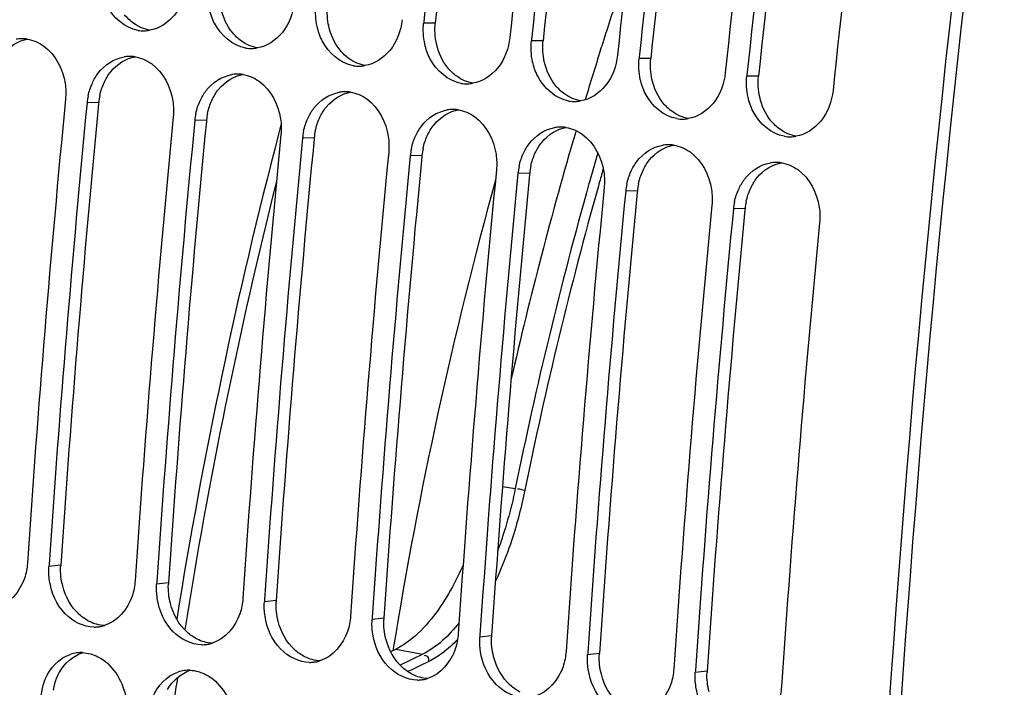
# Model space of a CAD drawing. Units: millimetres. Extents: x 0 to 594, y 0 to 420.
# Drawn here: x 341 to 348, y 64 to 69 of the extents above; entities that cross this region are included whole.
import ezdxf

# ---------------------------------------------------------------- set-up
doc = ezdxf.new("R2010")
doc.units = ezdxf.units.MM
doc.header["$LTSCALE"] = 32.67
doc.layers.get('0').update_dxf_attribs({"linetype": 'CONTINUOUS'})
doc.layers.add('SOLIDES', color=7, linetype='CONTINUOUS')

msp = doc.modelspace()

# ---------------------------------------------------------------- linework, layer by layer
at = {"color": 7, "linetype": 'CONTINUOUS'}
for p, q in [((343.936839, 68.591917), (343.935782, 68.581885)), ((344.742808, 68.459739), (344.741752, 68.449707)), ((345.259678, 68.383195), (345.268179, 68.410107)), ((345.548778, 68.32756), (345.547722, 68.317529)), ((346.354748, 68.195382), (346.353692, 68.18535)), ((341.13349, 64.531668), (341.132385, 64.515305)), ((341.93946, 64.39949), (341.938355, 64.383127)), ((342.74543, 64.267312), (342.744325, 64.250949)), ((343.551399, 64.135134), (343.550295, 64.118771)), ((344.357369, 64.002956), (344.356264, 63.986593)), ((343.708843, 63.901574), (343.706661, 63.888059)), ((345.163339, 63.870777), (345.162234, 63.854414)), ((345.969309, 63.738599), (345.968204, 63.722236))]:
    msp.add_line(p, q, dxfattribs=at)
at = {"color": 9, "linetype": 'CONTINUOUS'}
for p, q in [((344.023186, 68.58269), (343.935782, 68.581885)), ((344.829156, 68.450512), (344.741752, 68.449707)), ((345.635126, 68.318334), (345.547722, 68.317529)), ((346.441095, 68.186156), (346.353692, 68.18535)), ((341.505187, 67.988761), (341.417569, 67.985833)), ((342.311157, 67.856582), (342.223538, 67.853655)), ((343.117126, 67.724404), (343.029508, 67.721477)), ((343.923096, 67.592226), (343.835478, 67.589299)), ((344.729066, 67.460048), (344.641448, 67.45712)), ((345.535036, 67.32787), (345.447417, 67.324942)), ((346.341005, 67.195692), (346.253387, 67.192764)), ((341.220613, 64.525654), (341.132385, 64.515305)), ((342.026583, 64.393476), (341.938355, 64.383127)), ((342.832553, 64.261297), (342.744325, 64.250949)), ((343.638523, 64.129119), (343.550295, 64.118771)), ((344.444492, 63.996941), (344.356264, 63.986593)), ((345.250462, 63.864763), (345.162234, 63.854414)), ((346.056432, 63.732585), (345.968204, 63.722236))]:
    msp.add_line(p, q, dxfattribs=at)
at = {"color": 3, "linetype": 'CONTINUOUS'}
for p, q in [((341.505187, 67.988761), (341.504105, 67.97759)), ((342.311157, 67.856582), (342.310075, 67.845412)), ((343.117126, 67.724404), (343.116045, 67.713234)), ((343.923096, 67.592226), (343.922015, 67.581056)), ((344.729066, 67.460048), (344.727984, 67.448877)), ((345.535036, 67.32787), (345.533954, 67.316699)), ((346.341005, 67.195692), (346.339924, 67.184521))]:
    msp.add_line(p, q, dxfattribs=at)
at = {"color": 7, "linetype": 'CONTINUOUS'}
for centre, radius, start, end in [((464.150533, 55.927456), 120.878951, 172.33269183, 173.98609743), ((464.793889, 55.82189), 120.87752, 172.33268513, 173.99089162), ((464.956503, 55.795278), 120.878951, 172.33269183, 173.98609743), ((465.599858, 55.689712), 120.87752, 172.33268513, 173.99089162), ((465.762472, 55.6631), 120.878951, 172.33269183, 173.98609743), ((466.405828, 55.557534), 120.87752, 172.33268513, 173.99089162), ((466.568442, 55.530922), 120.878951, 172.33269183, 173.98609743), ((467.211798, 55.425356), 120.87752, 172.33268513, 173.99089162), ((374.685074, 59.104028), 30.853798, 161.6692249, 162.4451533), ((341.840552, 68.781725), 0.256596, 260.7121373, 271.1073445), ((341.840383, 68.791355), 0.266227, 271.1035732, 279.4283745), ((340.93188, 68.199347), 0.266172, 91.3906183, 99.4301216), ((340.931673, 68.208529), 0.256988, 81.4792054, 91.3941972), ((342.646521, 68.649546), 0.256596, 260.7121373, 271.1073445), ((342.646353, 68.659177), 0.266227, 271.1035732, 279.4283745), ((374.993748, 59.006421), 31.177537, 162.4970945, 163.2159352), ((341.737849, 68.067169), 0.266172, 91.3906183, 99.4301216), ((341.737642, 68.076351), 0.256988, 81.4792054, 91.3941972), ((343.452491, 68.517368), 0.256596, 260.7121373, 271.1073445), ((343.452322, 68.526999), 0.266227, 271.1035732, 279.4283745), ((342.543819, 67.934991), 0.266172, 91.3906183, 99.4301216), ((342.543612, 67.944172), 0.256988, 81.4792054, 91.3941972), ((343.349789, 67.802813), 0.266172, 91.3906183, 99.4301216), ((343.349582, 67.811994), 0.256988, 81.4792054, 91.3941972), ((344.258461, 68.38519), 0.256596, 260.7121373, 271.1073445), ((344.258292, 68.394821), 0.266227, 271.1035732, 279.4283745), ((459.928164, 56.513685), 119.22756, 174.46565932, 176.13913067), ((341.880787, 67.9409), 0.465393, 167.8766805, 174.4595692), ((345.06443, 68.253012), 0.256596, 260.7121373, 271.1073445), ((345.064262, 68.262642), 0.266227, 271.1035732, 279.4283745), ((460.093458, 56.486892), 119.231675, 174.46567882, 176.1312114), ((344.155759, 67.670635), 0.266172, 91.3906183, 99.4301216), ((344.155552, 67.679816), 0.256988, 81.4792054, 91.3941972), ((460.734134, 56.381506), 119.22756, 174.46565932, 176.13913067), ((460.899428, 56.354714), 119.231675, 174.46567882, 176.1312114), ((342.686757, 67.808722), 0.465393, 167.8766805, 174.4595692), ((345.8704, 68.120834), 0.256596, 260.7121373, 271.1073445), ((345.870232, 68.130464), 0.266227, 271.1035732, 279.4283745), ((343.492727, 67.676544), 0.465393, 167.8766805, 174.4595692), ((344.961728, 67.538456), 0.266172, 91.3906183, 99.4301216), ((344.961521, 67.547638), 0.256988, 81.4792054, 91.3941972), ((461.540103, 56.249328), 119.22756, 174.46565932, 176.13913067), ((461.705398, 56.222536), 119.231675, 174.46567882, 176.1312114), ((375.842502, 58.762189), 32.06073, 163.6827117, 167.1161585), ((346.67637, 67.988656), 0.256596, 260.7121373, 271.1073445), ((346.676201, 67.998286), 0.266227, 271.1035732, 279.4283745), ((344.298697, 67.544366), 0.465393, 167.8766805, 174.4595692), ((345.767698, 67.406278), 0.266172, 91.3906183, 99.4301216), ((345.767491, 67.41546), 0.256988, 81.4792054, 91.3941972), ((462.346073, 56.11715), 119.22756, 174.46565932, 176.13913067), ((462.511367, 56.090358), 119.231675, 174.46567882, 176.1312114), ((463.152043, 55.984972), 119.22756, 174.46565932, 176.13913067), ((345.104666, 67.412188), 0.465393, 167.8766805, 174.4595692), ((346.573668, 67.2741), 0.266172, 91.3906183, 99.4301216), ((346.573461, 67.283282), 0.256988, 81.4792054, 91.3941972), ((376.057655, 58.686144), 32.766543, 164.5650724, 170.8413148), ((463.317337, 55.95818), 119.231675, 174.46567882, 176.1312114), ((463.958013, 55.852794), 119.22756, 174.46565932, 176.13913067), ((345.910636, 67.28001), 0.465393, 167.8766805, 174.4595692), ((464.123307, 55.826002), 119.231675, 174.46567882, 176.1312114), ((464.763982, 55.720616), 119.22756, 174.46565932, 176.13913067), ((464.929277, 55.693824), 119.231675, 174.46567882, 176.1312114), ((346.716606, 67.147831), 0.465393, 167.8766805, 174.4595692), ((465.569952, 55.588438), 119.22756, 174.46565932, 176.13913067), ((341.470137, 64.322924), 0.259887, 270.1174908, 277.2236308), ((341.469759, 64.326264), 0.263248, 277.214031, 279.4665845), ((341.468975, 64.330529), 0.267584, 279.4819493, 287.1337068), ((342.274944, 64.198351), 0.267584, 279.4819493, 287.1337068), ((341.375812, 63.605031), 0.266874, 97.5422005, 108.4794233), ((341.374749, 63.612596), 0.259234, 87.9403517, 97.5286024), ((342.276107, 64.190746), 0.259887, 270.1174908, 277.2236308), ((342.275728, 64.194086), 0.263248, 277.214031, 279.4665845), ((343.082077, 64.058568), 0.259887, 270.1174908, 277.2236308), ((343.081698, 64.061908), 0.263248, 277.214031, 279.4665845), ((343.080914, 64.066173), 0.267584, 279.4819493, 287.1337068), ((342.181782, 63.472853), 0.266874, 97.5422005, 108.4794233), ((342.180718, 63.480418), 0.259234, 87.9403517, 97.5286024), ((341.502081, 63.505311), 0.432162, 157.1684963, 163.6038297), ((343.888047, 63.926389), 0.259887, 270.1174908, 277.2236308), ((343.887668, 63.929729), 0.263248, 277.214031, 279.4665845), ((343.886884, 63.933995), 0.267584, 279.4819493, 287.1337068), ((341.524922, 63.498799), 0.455912, 163.6289873, 176.6340956)]:
    msp.add_arc(centre, radius, start, end, dxfattribs=at)
at = {"color": 3, "linetype": 'CONTINUOUS'}
for centre, radius, start, end in [((463.979467, 55.955496), 120.619051, 172.33268513, 173.99089162), ((464.785437, 55.823318), 120.619051, 172.33268513, 173.99089162), ((465.591407, 55.69114), 120.619051, 172.33268513, 173.99089162), ((466.397377, 55.558962), 120.619051, 172.33268513, 173.99089162), ((341.966429, 67.944019), 0.463407, 167.8710643, 174.4595581), ((459.920704, 56.514958), 118.970092, 174.47104032, 176.1391423), ((460.726674, 56.38278), 118.970092, 174.47104032, 176.1391423), ((342.772398, 67.811841), 0.463407, 167.8710643, 174.4595581), ((343.578368, 67.679663), 0.463407, 167.8710643, 174.4595581), ((461.532644, 56.250601), 118.970092, 174.47104032, 176.1391423), ((344.384338, 67.547485), 0.463407, 167.8710643, 174.4595581), ((462.338614, 56.118423), 118.970092, 174.47104032, 176.1391423), ((345.190308, 67.415307), 0.463407, 167.8710643, 174.4595581), ((463.144583, 55.986245), 118.970092, 174.47104032, 176.1391423), ((345.996277, 67.283129), 0.463407, 167.8710643, 174.4595581), ((463.950553, 55.854067), 118.970092, 174.47104032, 176.1391423), ((464.756523, 55.721889), 118.970092, 174.47104032, 176.1391423), ((346.802247, 67.150951), 0.463407, 167.8710643, 174.4595581), ((341.679544, 64.494712), 0.459973, 176.1428349, 177.47091), ((342.485514, 64.362533), 0.459973, 176.1428349, 177.47091), ((343.291484, 64.230355), 0.459973, 176.1428349, 177.47091), ((344.097454, 64.098177), 0.459973, 176.1428349, 177.47091), ((344.903423, 63.965999), 0.459973, 176.1428349, 177.47091), ((345.709393, 63.833821), 0.459973, 176.1428349, 177.47091), ((346.515363, 63.701643), 0.459973, 176.1428349, 177.47091), ((341.606829, 63.512412), 0.449346, 163.5804903, 169.9945882)]:
    msp.add_arc(centre, radius, start, end, dxfattribs=at)
at = {"color": 7, "linetype": 'CONTINUOUS'}
for points, knots in [([(349.405886, 78.593098), (349.051055, 76.783831), (347.805407, 69.563598), (347.210175, 62.229268), (347.159373, 56.747061)], [0, 0, 0, 0, 0.25166386, 1, 1, 1, 1]), ([(341.799138, 68.528493), (341.700791, 68.544622), (341.577925, 68.654527), (341.535133, 68.785044), (341.526911, 68.822291)], [0, 0, 0, 0, 0.72320935, 1, 1, 1, 1]), ([(342.162649, 68.872677), (342.153984, 68.790347), (342.099509, 68.634316), (341.955818, 68.540616), (341.883995, 68.528724)], [0, 0, 0, 0, 0.53208422, 1, 1, 1, 1]), ([(342.968619, 68.740499), (342.959954, 68.658169), (342.905478, 68.502137), (342.761787, 68.408437), (342.689965, 68.396546)], [0, 0, 0, 0, 0.53208422, 1, 1, 1, 1]), ([(342.605108, 68.396315), (342.50676, 68.412444), (342.383895, 68.522348), (342.341102, 68.652866), (342.332881, 68.690112)], [0, 0, 0, 0, 0.72320935, 1, 1, 1, 1]), ([(343.774588, 68.608321), (343.765923, 68.525991), (343.711448, 68.369959), (343.567757, 68.276259), (343.495934, 68.264368)], [0, 0, 0, 0, 0.53208422, 1, 1, 1, 1]), ([(343.411078, 68.264137), (343.31273, 68.280266), (343.189865, 68.39017), (343.147072, 68.520688), (343.138851, 68.557934)], [0, 0, 0, 0, 0.72320935, 1, 1, 1, 1]), ([(344.580558, 68.476142), (344.571893, 68.393813), (344.517418, 68.237781), (344.373727, 68.144081), (344.301904, 68.13219)], [0, 0, 0, 0, 0.53208422, 1, 1, 1, 1]), ([(341.093123, 68.411376), (341.181189, 68.348868), (341.257223, 68.198263), (341.260154, 68.051282), (341.256375, 68.012269)], [0, 0, 0, 0, 0.73370344, 1, 1, 1, 1]), ([(344.217048, 68.131959), (344.1187, 68.148088), (343.995834, 68.257992), (343.953042, 68.38851), (343.944821, 68.425756)], [0, 0, 0, 0, 0.72320935, 1, 1, 1, 1]), ([(341.457333, 68.13376), (341.469232, 68.1596), (341.521033, 68.250632), (341.618929, 68.317269), (341.694239, 68.329744)], [0, 0, 0, 0, 0.27149008, 1, 1, 1, 1]), ([(345.023017, 67.99978), (344.92467, 68.015909), (344.801804, 68.125814), (344.759012, 68.256331), (344.75079, 68.293578)], [0, 0, 0, 0, 0.72320935, 1, 1, 1, 1]), ([(345.386528, 68.343964), (345.377863, 68.261635), (345.323388, 68.105603), (345.179697, 68.011903), (345.107874, 68.000011)], [0, 0, 0, 0, 0.53208422, 1, 1, 1, 1]), ([(341.899093, 68.279197), (341.987159, 68.21669), (342.063193, 68.066085), (342.066123, 67.919104), (342.062344, 67.880091)], [0, 0, 0, 0, 0.73370344, 1, 1, 1, 1]), ([(342.263303, 68.001582), (342.275202, 68.027422), (342.327003, 68.118454), (342.424898, 68.185091), (342.500208, 68.197565)], [0, 0, 0, 0, 0.27149008, 1, 1, 1, 1]), ([(342.705063, 68.147019), (342.793129, 68.084512), (342.869162, 67.933907), (342.872093, 67.786926), (342.868314, 67.747912)], [0, 0, 0, 0, 0.73370344, 1, 1, 1, 1]), ([(345.828987, 67.867602), (345.730639, 67.883731), (345.607774, 67.993636), (345.564981, 68.124153), (345.55676, 68.1614)], [0, 0, 0, 0, 0.72320935, 1, 1, 1, 1]), ([(346.192498, 68.211786), (346.183833, 68.129456), (346.129357, 67.973425), (345.985666, 67.879725), (345.913844, 67.867833)], [0, 0, 0, 0, 0.53208422, 1, 1, 1, 1]), ([(343.069272, 67.869404), (343.081172, 67.895243), (343.132973, 67.986276), (343.230868, 68.052913), (343.306178, 68.065387)], [0, 0, 0, 0, 0.27149008, 1, 1, 1, 1]), ([(346.998467, 68.079608), (346.989802, 67.997278), (346.935327, 67.841247), (346.791636, 67.747547), (346.719813, 67.735655)], [0, 0, 0, 0, 0.53208422, 1, 1, 1, 1]), ([(343.511032, 68.014841), (343.599098, 67.952334), (343.675132, 67.801729), (343.678063, 67.654748), (343.674284, 67.615734)], [0, 0, 0, 0, 0.73370344, 1, 1, 1, 1]), ([(346.634957, 67.735424), (346.536609, 67.751553), (346.413744, 67.861458), (346.370951, 67.991975), (346.36273, 68.029222)], [0, 0, 0, 0, 0.72320935, 1, 1, 1, 1]), ([(343.875242, 67.737226), (343.887141, 67.763065), (343.938942, 67.854098), (344.036838, 67.920735), (344.112148, 67.933209)], [0, 0, 0, 0, 0.27149008, 1, 1, 1, 1]), ([(344.317002, 67.882663), (344.405068, 67.820156), (344.481102, 67.66955), (344.484033, 67.52257), (344.480254, 67.483556)], [0, 0, 0, 0, 0.73370344, 1, 1, 1, 1]), ([(344.681212, 67.605048), (344.693111, 67.630887), (344.744912, 67.72192), (344.842808, 67.788556), (344.918118, 67.801031)], [0, 0, 0, 0, 0.27149008, 1, 1, 1, 1]), ([(345.122972, 67.750485), (345.211038, 67.687978), (345.287072, 67.537372), (345.290002, 67.390392), (345.286223, 67.351378)], [0, 0, 0, 0, 0.73370344, 1, 1, 1, 1]), ([(345.487182, 67.47287), (345.499081, 67.498709), (345.550882, 67.589741), (345.648777, 67.656378), (345.724087, 67.668853)], [0, 0, 0, 0, 0.27149008, 1, 1, 1, 1]), ([(345.928942, 67.618307), (346.017008, 67.555799), (346.093041, 67.405194), (346.095972, 67.258214), (346.092193, 67.2192)], [0, 0, 0, 0, 0.73370344, 1, 1, 1, 1]), ([(346.293151, 67.340691), (346.305051, 67.366531), (346.356852, 67.457563), (346.454747, 67.5242), (346.530057, 67.536675)], [0, 0, 0, 0, 0.27149008, 1, 1, 1, 1]), ([(346.734911, 67.486129), (346.822977, 67.423621), (346.899011, 67.273016), (346.901942, 67.126035), (346.898163, 67.087022)], [0, 0, 0, 0, 0.73370344, 1, 1, 1, 1]), ([(340.971191, 64.541741), (340.968576, 64.502973), (340.944325, 64.366094), (340.838128, 64.236652), (340.741836, 64.206998)], [0, 0, 0, 0, 0.2783146, 1, 1, 1, 1]), ([(344.231085, 64.526928), (344.206479, 64.471358), (344.112374, 64.279223), (343.987477, 64.097335), (343.871938, 63.995964)], [0, 0, 0, 0, 0.28335425, 1, 1, 1, 1]), ([(341.47067, 64.063037), (341.391292, 64.062888), (341.220668, 64.15136), (341.150653, 64.319507), (341.136971, 64.409688)], [0, 0, 0, 0, 0.4653118, 1, 1, 1, 1]), ([(341.777161, 64.409563), (341.774546, 64.370795), (341.750295, 64.233916), (341.644098, 64.104474), (341.547806, 64.07482)], [0, 0, 0, 0, 0.2783146, 1, 1, 1, 1]), ([(342.27664, 63.930859), (342.197262, 63.93071), (342.026638, 64.019182), (341.956623, 64.187329), (341.94294, 64.27751)], [0, 0, 0, 0, 0.4653118, 1, 1, 1, 1]), ([(342.583131, 64.277385), (342.580516, 64.238617), (342.556265, 64.101738), (342.450068, 63.972296), (342.353775, 63.942642)], [0, 0, 0, 0, 0.2783146, 1, 1, 1, 1]), ([(343.08261, 63.798681), (343.003232, 63.798532), (342.832608, 63.887003), (342.762593, 64.055151), (342.74891, 64.145332)], [0, 0, 0, 0, 0.4653118, 1, 1, 1, 1]), ([(343.389101, 64.145206), (343.386486, 64.106439), (343.362235, 63.96956), (343.256037, 63.840118), (343.159745, 63.810464)], [0, 0, 0, 0, 0.2783146, 1, 1, 1, 1]), ([(343.88858, 63.666503), (343.809201, 63.666354), (343.638577, 63.754825), (343.568563, 63.922973), (343.55488, 64.013154)], [0, 0, 0, 0, 0.4653118, 1, 1, 1, 1]), ([(344.19507, 64.013028), (344.192455, 63.974261), (344.168204, 63.837382), (344.062007, 63.70794), (343.965715, 63.678286)], [0, 0, 0, 0, 0.2783146, 1, 1, 1, 1]), ([(344.694549, 63.534325), (344.615171, 63.534176), (344.444547, 63.622647), (344.374532, 63.790794), (344.36085, 63.880976)], [0, 0, 0, 0, 0.4653118, 1, 1, 1, 1]), ([(345.00104, 63.88085), (344.998425, 63.842083), (344.974174, 63.705203), (344.867977, 63.575762), (344.771685, 63.546108)], [0, 0, 0, 0, 0.2783146, 1, 1, 1, 1]), ([(341.498783, 63.840901), (341.604729, 63.786992), (341.706036, 63.624887), (341.717131, 63.463186), (341.714572, 63.419824)], [0, 0, 0, 0, 0.73238029, 1, 1, 1, 1]), ([(345.500519, 63.402147), (345.421141, 63.401998), (345.250517, 63.490469), (345.180502, 63.658616), (345.166819, 63.748798)], [0, 0, 0, 0, 0.4653118, 1, 1, 1, 1]), ([(345.80701, 63.748672), (345.804395, 63.709904), (345.780144, 63.573025), (345.673946, 63.443583), (345.577654, 63.41393)], [0, 0, 0, 0, 0.2783146, 1, 1, 1, 1]), ([(342.304753, 63.708723), (342.410698, 63.654814), (342.512006, 63.492709), (342.523101, 63.331008), (342.520542, 63.287646)], [0, 0, 0, 0, 0.73238029, 1, 1, 1, 1]), ([(346.306489, 63.269969), (346.227111, 63.26982), (346.056487, 63.358291), (345.986472, 63.526438), (345.972789, 63.61662)], [0, 0, 0, 0, 0.4653118, 1, 1, 1, 1]), ([(346.61298, 63.616494), (346.610365, 63.577726), (346.586114, 63.440847), (346.479916, 63.311405), (346.383624, 63.281751)], [0, 0, 0, 0, 0.2783146, 1, 1, 1, 1])]:
    msp.add_open_spline(points, degree=3, knots=knots, dxfattribs=at)
at = {"color": 3, "linetype": 'CONTINUOUS'}
msp.add_open_spline([(349.489865, 78.57114), (349.135364, 76.763549), (347.891096, 69.55013), (347.297402, 62.222595), (347.247916, 56.745616)], degree=3, knots=[0, 0, 0, 0, 0.25166931, 1, 1, 1, 1], dxfattribs=at)
for points in [[(342.504561, 68.512427), (342.4627, 68.56338), (342.434514, 68.627017), (342.420283, 68.691405)], [(343.226253, 68.559227), (343.215037, 68.60997), (343.211777, 68.663186), (343.217216, 68.714868)], [(341.766538, 68.580944), (341.741232, 68.598913), (341.718293, 68.620624), (341.698591, 68.644606)], [(341.888607, 68.529831), (341.845021, 68.536626), (341.802506, 68.555405), (341.766538, 68.580944)], [(344.032222, 68.427049), (344.021007, 68.477792), (344.017747, 68.531008), (344.023186, 68.58269)], [(342.572508, 68.448766), (342.547201, 68.466734), (342.524263, 68.488446), (342.504561, 68.512427)], [(343.310531, 68.380249), (343.26867, 68.431201), (343.240484, 68.494838), (343.226253, 68.559227)], [(340.789705, 68.351333), (340.835018, 68.407917), (340.90419, 68.45219), (340.97571, 68.464014)], [(342.694577, 68.397653), (342.650991, 68.404448), (342.608476, 68.423227), (342.572508, 68.448766)], [(344.838192, 68.294871), (344.826977, 68.345614), (344.823716, 68.39883), (344.829156, 68.450512)], [(343.378477, 68.316588), (343.353171, 68.334556), (343.330233, 68.356268), (343.310531, 68.380249)], [(344.1165, 68.248071), (344.07464, 68.299023), (344.046454, 68.36266), (344.032222, 68.427049)], [(341.595675, 68.219155), (341.640988, 68.275739), (341.71016, 68.320012), (341.78168, 68.331836)], [(343.500547, 68.265475), (343.45696, 68.27227), (343.414445, 68.291049), (343.378477, 68.316588)], [(344.92247, 68.115893), (344.88061, 68.166845), (344.852424, 68.230482), (344.838192, 68.294871)], [(345.644162, 68.162693), (345.632946, 68.213436), (345.629686, 68.266651), (345.635126, 68.318334)], [(341.544852, 68.136217), (341.558424, 68.165664), (341.575408, 68.193846), (341.595675, 68.219155)], [(344.184447, 68.18441), (344.159141, 68.202378), (344.136203, 68.22409), (344.1165, 68.248071)], [(342.401645, 68.086977), (342.446957, 68.143561), (342.516129, 68.187833), (342.58765, 68.199658)], [(344.306516, 68.133296), (344.26293, 68.140092), (344.220415, 68.158871), (344.184447, 68.18441)], [(345.72844, 67.983715), (345.686579, 68.034667), (345.658393, 68.098304), (345.644162, 68.162693)], [(346.450132, 68.030514), (346.438916, 68.081257), (346.435656, 68.134473), (346.441095, 68.186156)], [(341.513366, 68.041387), (341.520362, 68.073951), (341.530911, 68.105968), (341.544852, 68.136217)], [(342.350822, 68.004039), (342.364394, 68.033486), (342.381378, 68.061668), (342.401645, 68.086977)], [(343.207615, 67.954799), (343.252927, 68.011383), (343.322099, 68.055655), (343.393619, 68.06748)], [(344.990417, 68.052231), (344.96511, 68.0702), (344.942172, 68.091912), (344.92247, 68.115893)], [(342.319336, 67.909209), (342.326332, 67.941773), (342.336881, 67.97379), (342.350822, 68.004039)], [(345.112486, 68.001118), (345.0689, 68.007914), (345.026385, 68.026692), (344.990417, 68.052231)], [(346.53441, 67.851537), (346.492549, 67.902489), (346.464363, 67.966126), (346.450132, 68.030514)], [(343.156792, 67.871861), (343.170363, 67.901308), (343.187347, 67.92949), (343.207615, 67.954799)], [(344.013584, 67.822621), (344.058897, 67.879205), (344.128069, 67.923477), (344.199589, 67.935302)], [(345.796387, 67.920053), (345.77108, 67.938022), (345.748142, 67.959734), (345.72844, 67.983715)], [(345.918456, 67.86894), (345.87487, 67.875736), (345.832355, 67.894514), (345.796387, 67.920053)], [(343.125306, 67.777031), (343.132302, 67.809595), (343.14285, 67.841612), (343.156792, 67.871861)], [(346.602356, 67.787875), (346.57705, 67.805844), (346.554112, 67.827555), (346.53441, 67.851537)], [(343.962762, 67.739683), (343.976333, 67.769129), (343.993317, 67.797312), (344.013584, 67.822621)], [(344.819554, 67.690443), (344.864867, 67.747027), (344.934039, 67.791299), (345.005559, 67.803123)], [(346.724426, 67.736762), (346.680839, 67.743557), (346.638324, 67.762336), (346.602356, 67.787875)], [(343.931276, 67.644852), (343.938271, 67.677416), (343.94882, 67.709434), (343.962762, 67.739683)], [(344.768731, 67.607505), (344.782303, 67.636951), (344.799287, 67.665134), (344.819554, 67.690443)], [(345.625524, 67.558264), (345.670836, 67.614848), (345.740008, 67.659121), (345.811529, 67.670945)], [(344.737245, 67.512674), (344.744241, 67.545238), (344.75479, 67.577256), (344.768731, 67.607505)], [(345.574701, 67.475327), (345.588273, 67.504773), (345.605257, 67.532956), (345.625524, 67.558264)], [(346.431494, 67.426086), (346.476806, 67.48267), (346.545978, 67.526943), (346.617498, 67.538767)], [(345.543215, 67.380496), (345.550211, 67.41306), (345.56076, 67.445078), (345.574701, 67.475327)], [(346.380671, 67.343148), (346.394242, 67.372595), (346.411226, 67.400778), (346.431494, 67.426086)], [(346.349185, 67.248318), (346.356181, 67.280882), (346.366729, 67.3129), (346.380671, 67.343148)], [(341.235403, 64.370389), (341.223309, 64.417335), (341.217879, 64.466577), (341.220019, 64.515009)], [(342.041373, 64.238211), (342.029279, 64.285157), (342.023849, 64.334399), (342.025989, 64.38283)], [(341.359552, 64.157134), (341.298591, 64.212355), (341.255924, 64.290737), (341.235403, 64.370389)], [(342.165521, 64.024956), (342.10456, 64.080177), (342.061894, 64.158558), (342.041373, 64.238211)], [(342.847343, 64.106033), (342.835248, 64.152978), (342.829818, 64.202221), (342.831959, 64.250652)], [(341.434363, 64.105181), (341.407305, 64.11895), (341.382053, 64.136751), (341.359552, 64.157134)], [(341.54772, 64.074453), (341.508605, 64.076099), (341.469255, 64.087427), (341.434363, 64.105181)], [(342.971491, 63.892777), (342.91053, 63.947999), (342.867864, 64.02638), (342.847343, 64.106033)], [(343.653313, 63.973855), (343.641218, 64.0208), (343.635788, 64.070043), (343.637929, 64.118474)], [(342.240333, 63.973003), (342.213274, 63.986772), (342.188023, 64.004573), (342.165521, 64.024956)], [(342.35369, 63.942275), (342.314575, 63.943921), (342.275225, 63.955249), (342.240333, 63.973003)], [(343.777461, 63.760599), (343.7165, 63.815821), (343.673833, 63.894202), (343.653313, 63.973855)], [(344.459282, 63.841677), (344.447188, 63.888622), (344.441758, 63.937865), (344.443898, 63.986296)], [(341.213304, 63.728036), (341.250166, 63.792518), (341.31312, 63.849049), (341.383993, 63.871267)], [(343.046303, 63.840825), (343.019244, 63.854594), (342.993992, 63.872395), (342.971491, 63.892777)], [(343.159659, 63.810097), (343.120545, 63.811743), (343.081195, 63.823071), (343.046303, 63.840825)], [(344.583431, 63.628421), (344.52247, 63.683643), (344.479803, 63.762024), (344.459282, 63.841677)], [(345.265252, 63.709498), (345.253158, 63.756444), (345.247728, 63.805687), (345.249868, 63.854118)], [(341.175809, 63.639428), (341.184884, 63.670189), (341.197387, 63.700193), (341.213304, 63.728036)], [(342.019274, 63.595858), (342.056136, 63.660339), (342.11909, 63.716871), (342.189963, 63.739088)], [(343.852273, 63.708647), (343.825214, 63.722416), (343.799962, 63.740217), (343.777461, 63.760599)], [(346.071222, 63.57732), (346.059127, 63.624266), (346.053697, 63.673509), (346.055838, 63.72194)], [(343.965629, 63.677918), (343.926515, 63.679565), (343.887165, 63.690892), (343.852273, 63.708647)], [(345.3894, 63.496243), (345.328439, 63.551464), (345.285773, 63.629846), (345.265252, 63.709498)], [(344.658242, 63.576469), (344.631184, 63.590237), (344.605932, 63.608038), (344.583431, 63.628421)]]:
    msp.add_open_spline(points, degree=3, dxfattribs=at)
at = {"color": 7, "linetype": 'CONTINUOUS'}
for points in [[(343.138851, 68.557934), (343.127615, 68.608839), (343.124356, 68.662219), (343.129813, 68.714063)], [(343.944821, 68.425756), (343.933585, 68.476661), (343.930326, 68.530041), (343.935782, 68.581885)], [(340.96975, 68.46268), (341.013794, 68.456062), (341.056803, 68.437154), (341.093123, 68.411376)], [(344.75079, 68.293578), (344.739554, 68.344483), (344.736296, 68.397863), (344.741752, 68.449707)], [(341.77572, 68.330502), (341.819764, 68.323884), (341.862773, 68.304976), (341.899093, 68.279197)], [(345.55676, 68.1614), (345.545524, 68.212305), (345.542265, 68.265685), (345.547722, 68.317529)], [(342.58169, 68.198324), (342.625734, 68.191706), (342.668743, 68.172798), (342.705063, 68.147019)], [(346.36273, 68.029222), (346.351494, 68.080126), (346.348235, 68.133507), (346.353692, 68.18535)], [(341.425774, 68.03864), (341.432787, 68.071302), (341.443359, 68.103417), (341.457333, 68.13376)], [(343.387659, 68.066145), (343.431703, 68.059528), (343.474713, 68.04062), (343.511032, 68.014841)], [(342.231743, 67.906462), (342.238757, 67.939124), (342.249329, 67.971239), (342.263303, 68.001582)], [(344.193629, 67.933967), (344.237673, 67.92735), (344.280682, 67.908442), (344.317002, 67.882663)], [(343.037713, 67.774284), (343.044727, 67.806946), (343.055299, 67.839061), (343.069272, 67.869404)], [(344.999599, 67.801789), (345.043643, 67.795171), (345.086652, 67.776264), (345.122972, 67.750485)], [(343.843683, 67.642106), (343.850696, 67.674768), (343.861269, 67.706883), (343.875242, 67.737226)], [(345.805569, 67.669611), (345.849613, 67.662993), (345.892622, 67.644086), (345.928942, 67.618307)], [(344.649653, 67.509928), (344.656666, 67.54259), (344.667238, 67.574704), (344.681212, 67.605048)], [(346.611538, 67.537433), (346.655582, 67.530815), (346.698592, 67.511907), (346.734911, 67.486129)], [(345.455622, 67.37775), (345.462636, 67.410411), (345.473208, 67.442526), (345.487182, 67.47287)], [(346.261592, 67.245572), (346.268606, 67.278233), (346.279178, 67.310348), (346.293151, 67.340691)], [(341.136971, 64.409688), (341.131684, 64.444528), (341.130014, 64.480146), (341.132385, 64.515305)], [(341.94294, 64.27751), (341.937654, 64.31235), (341.935983, 64.347968), (341.938355, 64.383127)], [(342.74891, 64.145332), (342.743624, 64.180172), (342.741953, 64.21579), (342.744325, 64.250949)], [(343.55488, 64.013154), (343.549594, 64.047994), (343.547923, 64.083612), (343.550295, 64.118771)], [(343.871938, 63.995964), (343.828415, 63.957778), (343.78035, 63.923618), (343.728241, 63.898378)], [(344.36085, 63.880976), (344.355563, 63.915816), (344.353893, 63.951434), (344.356264, 63.986593)], [(341.384066, 63.871663), (341.42363, 63.870229), (341.463498, 63.858855), (341.498783, 63.840901)], [(341.103779, 63.672999), (341.137902, 63.75392), (341.207914, 63.830356), (341.291223, 63.858144)], [(345.166819, 63.748798), (345.161533, 63.783638), (345.159862, 63.819256), (345.162234, 63.854414)], [(341.909749, 63.540821), (341.943872, 63.621742), (342.013883, 63.698178), (342.097193, 63.725966)], [(342.190035, 63.739485), (342.229599, 63.738051), (342.269468, 63.726677), (342.304753, 63.708723)], [(345.972789, 63.61662), (345.967503, 63.65146), (345.965832, 63.687077), (345.968204, 63.722236)]]:
    msp.add_open_spline(points, degree=3, dxfattribs=at)
at = {"layer": 'SOLIDES', "color": 9, "linetype": 'CONTINUOUS'}
for p, q in [((342.868395, 67.822058), (342.850272, 67.752719)), ((345.178382, 67.402571), (345.17285, 67.382865)), ((345.247487, 67.380261), (345.242769, 67.363453)), ((343.728241, 63.898378), (343.930648, 63.860954)), ((343.847159, 63.820499), (343.760348, 63.778424)), ((343.930648, 63.860954), (343.847159, 63.820499)), ((343.974862, 63.805545), (343.91109, 63.774658)), ((343.847036, 63.743628), (343.81767, 63.7294)), ((343.91109, 63.774658), (343.847036, 63.743628))]:
    msp.add_line(p, q, dxfattribs=at)
at = {"layer": 'SOLIDES', "color": 7, "linetype": 'CONTINUOUS'}
for p, q in [((344.525321, 65.115501), (344.621099, 65.099393)), ((343.688703, 63.879226), (343.728241, 63.898378))]:
    msp.add_line(p, q, dxfattribs=at)
at = {"layer": 'SOLIDES', "color": 9, "linetype": 'CONTINUOUS'}
for centre, radius, start, end in [((380.517048, 57.951524), 38.921066, 165.4146235, 170.8772499), ((375.832752, 58.787229), 31.842025, 163.908873, 164.3021001), ((375.781251, 58.798825), 31.716743, 164.0943462, 164.3021187), ((380.424291, 57.963869), 38.755182, 165.914606, 170.9767205), ((376.432061, 58.624509), 32.46301, 164.3479343, 168.4950599), ((376.34021, 58.646241), 32.29614, 164.340791, 168.4962348), ((380.676019, 57.915955), 39.011309, 171.4950768, 171.9282237)]:
    msp.add_arc(centre, radius, start, end, dxfattribs=at)
at = {"layer": 'SOLIDES', "color": 7, "linetype": 'CONTINUOUS'}
msp.add_open_spline([(350.368775, 78.427552), (349.644398, 74.733979), (348.544838, 67.317895), (347.945563, 56.2191), (348.410409, 45.42619), (349.451914, 38.42057), (350.163407, 35.043648)], degree=3, knots=[0, 0, 0, 0, 0.25869233, 0.51440298, 0.76281118, 1, 1, 1, 1], dxfattribs=at)
at = {"layer": 'SOLIDES', "color": 9, "linetype": 'CONTINUOUS'}
for points, knots in [([(344.692848, 65.087135), (344.68048, 65.026429), (344.626693, 64.794119), (344.548321, 64.566925), (344.47321, 64.407168)], [0, 0, 0, 0, 0.25977666, 1, 1, 1, 1]), ([(343.974862, 63.805545), (343.97504, 63.817524), (343.975601, 63.841297), (343.947153, 63.852387), (343.939817, 63.84701)], [0, 0, 0, 0, 0.56842583, 1, 1, 1, 1])]:
    msp.add_open_spline(points, degree=3, knots=knots, dxfattribs=at)
for points in [[(344.621099, 65.099393), (344.588928, 64.941415), (344.545639, 64.785101), (344.48939, 64.634011)], [(344.69203, 65.083936), (344.674455, 65.089477), (344.656419, 65.095069), (344.638, 65.095648)], [(344.20092, 64.095308), (344.163538, 64.047726), (344.122656, 64.002476), (344.077539, 63.962154)], [(344.077539, 63.962154), (344.033206, 63.922532), (343.984051, 63.887099), (343.930648, 63.860954)], [(344.189586, 63.970162), (344.155024, 63.933458), (344.117699, 63.899011), (344.077368, 63.868761)], [(344.077368, 63.868761), (344.045253, 63.844673), (344.010984, 63.823058), (343.974862, 63.805545)]]:
    msp.add_open_spline(points, degree=3, dxfattribs=at)

doc.saveas('drawing.dxf')
